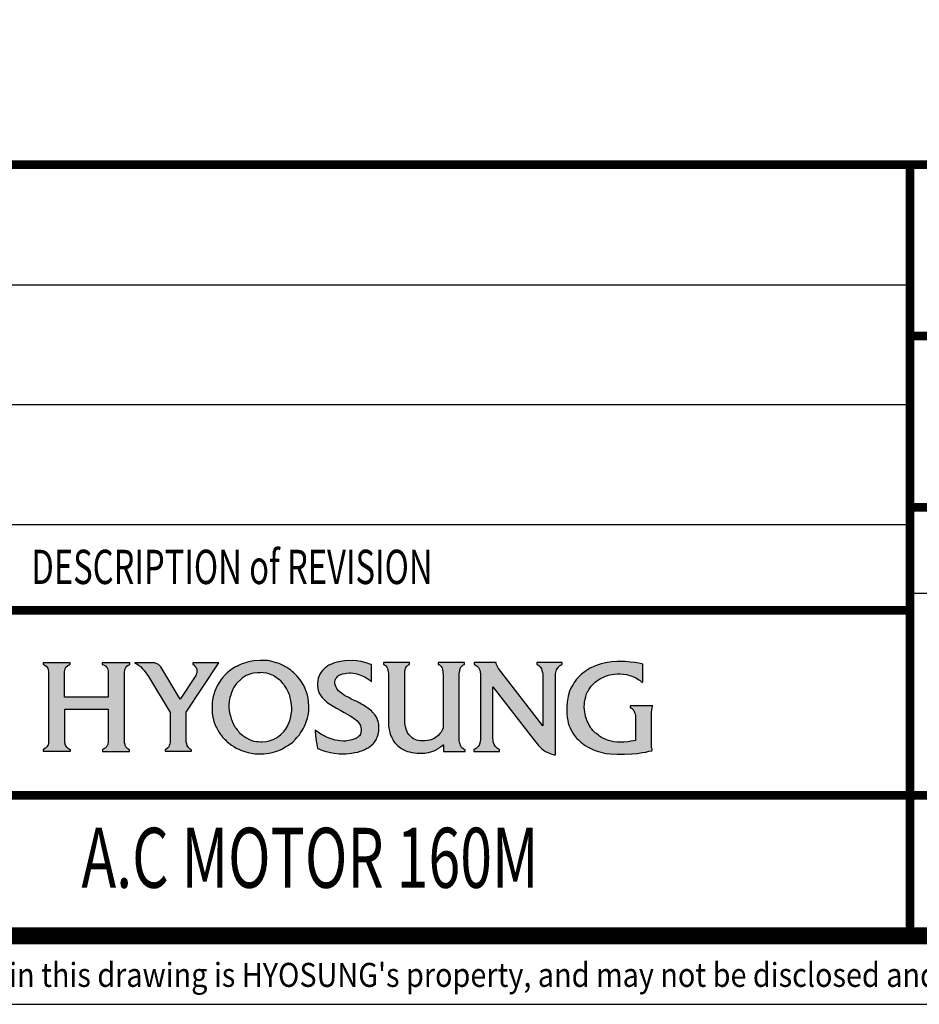
# Model space of a CAD drawing. Units: millimetres. Extents: x 148 to 2227, y -36 to 1434.
# Drawn here: x 1143 to 1510, y 62 to 464 of the extents above; entities that cross this region are included whole.
import ezdxf
from ezdxf.enums import TextEntityAlignment as Align

# ---------------------------------------------------------------- set-up
doc = ezdxf.new("R2010")
doc.units = ezdxf.units.MM
doc.header["$LTSCALE"] = 70
doc.layers.get('0').update_dxf_attribs({"linetype": 'CONTINUOUS', "lineweight": 30})
doc.styles.add('HY견고딕', font='txt')
doc.styles.add('ROMANS', font='romans.shx', dxfattribs={"width": 0.7, "height": 3.5, "bigfont": 'whgtxt.shx'})

# ---------------------------------------------------------------- blocks, each defined once
blk = doc.blocks.new('HS_A4양식_S_L(210X297MM)')
blk.add_line((18, 18), (283, 18))
at = {"color": 0}
blk.add_line((18, 14), (283, 14), dxfattribs=at)
blk.add_line((18, 14), (283, 14), dxfattribs=at)
at = {"color": 3, "const_width": 1}
blk.add_lwpolyline([(22, 18), (279, 18), (279, 186), (22, 186), (22, 17.5)], dxfattribs=at)
at = {"style": 'ROMANS', "width": 0.88}
blk.add_text("The information written in this drawing is HYOSUNG's property, and may not be disclosed and/or reproduced without the prior official permission of HYOSUNG Corp.", height=1.4, dxfattribs=at).set_placement((122.331, 15.017))
blk = doc.blocks.new('HYOSUNG_TITLE_A4_L')
h = blk.add_hatch(color=160)
h.paths.add_polyline_path([(-131.763, 13.219), (-131.763, 11.329), (-131.774, 11.276), (-131.788, 11.215), (-131.798, 11.17), (-131.818, 11.125), (-131.845, 11.068), (-131.894, 11.006), (-131.926, 10.968), (-131.956, 10.947), (-131.993, 10.921), (-132.044, 10.897), (-132.112, 10.864), (-132.112, 10.763), (-130.527, 10.763), (-130.527, 10.86), (-130.574, 10.875), (-130.618, 10.91), (-130.662, 10.949), (-130.698, 10.983), (-130.733, 11.035), (-130.776, 11.106), (-130.786, 11.165), (-130.816, 11.264), (-130.816, 15.406), (-130.807, 15.492), (-130.787, 15.576), (-130.765, 15.621), (-130.746, 15.661), (-130.707, 15.708), (-130.677, 15.744), (-130.638, 15.774), (-130.607, 15.799), (-130.563, 15.816), (-130.513, 15.835), (-130.513, 15.939), (-132.114, 15.939), (-132.114, 15.833), (-132.049, 15.818), (-132.011, 15.797), (-131.969, 15.774), (-131.923, 15.746), (-131.886, 15.705), (-131.85, 15.673), (-131.814, 15.608), (-131.781, 15.447), (-131.766, 15.312), (-131.766, 13.924), (-134.314, 13.924), (-134.314, 15.4), (-134.294, 15.512), (-134.26, 15.601), (-134.233, 15.673), (-134.192, 15.711), (-134.159, 15.742), (-134.123, 15.777), (-134.052, 15.822), (-133.983, 15.85), (-133.983, 15.93), (-135.557, 15.93), (-135.557, 15.829), (-135.49, 15.804), (-135.363, 15.721), (-135.299, 15.625), (-135.277, 15.524), (-135.256, 15.429), (-135.256, 11.23), (-135.278, 11.15), (-135.315, 11.081), (-135.342, 11.03), (-135.384, 10.986), (-135.423, 10.945), (-135.475, 10.913), (-135.522, 10.884), (-135.571, 10.871), (-135.571, 10.765), (-133.977, 10.765), (-133.977, 10.855), (-134.029, 10.877), (-134.092, 10.91), (-134.144, 10.957), (-134.193, 11.001), (-134.218, 11.049), (-134.258, 11.123), (-134.278, 11.195), (-134.297, 11.264), (-134.297, 13.219)])
h.paths.add_polyline_path([(-127.569, 13.806), (-128.71, 15.706), (-128.757, 15.752), (-128.796, 15.79), (-128.837, 15.825), (-128.903, 15.862), (-128.973, 15.9), (-129.047, 15.923), (-129.138, 15.938), (-130.226, 15.938), (-130.226, 15.904), (-130.143, 15.888), (-130.1, 15.879), (-130.065, 15.851), (-130.027, 15.821), (-129.94, 15.761), (-129.891, 15.713), (-129.815, 15.64), (-129.762, 15.587), (-129.717, 15.529), (-129.674, 15.473), (-129.58, 15.345), (-129.423, 15.132), (-128.159, 13.038), (-128.159, 11.283), (-128.172, 11.201), (-128.209, 11.097), (-128.243, 11.029), (-128.279, 10.989), (-128.31, 10.954), (-128.349, 10.922), (-128.385, 10.892), (-128.452, 10.858), (-128.452, 10.766), (-126.92, 10.766), (-126.92, 10.843), (-126.984, 10.888), (-127.02, 10.925), (-127.055, 10.96), (-127.091, 10.995), (-127.144, 11.076), (-127.191, 11.206), (-127.216, 11.304), (-127.216, 13.048), (-125.308, 15.939), (-126.84, 15.939), (-126.84, 15.842), (-126.779, 15.815), (-126.744, 15.778), (-126.709, 15.741), (-126.655, 15.687), (-126.616, 15.592), (-126.587, 15.457), (-126.604, 15.345), (-126.64, 15.266), (-126.66, 15.199)])
h.paths.add_polyline_path([(-125.673, 12.754), (-125.635, 12.62), (-125.599, 12.492), (-125.566, 12.405), (-125.526, 12.297), (-125.49, 12.214), (-125.456, 12.146), (-125.422, 12.083), (-125.379, 12.004), (-125.305, 11.864), (-125.22, 11.746), (-125.171, 11.686), (-125.104, 11.601), (-125.037, 11.533), (-124.984, 11.471), (-124.934, 11.428), (-124.889, 11.382), (-124.828, 11.327), (-124.753, 11.256), (-124.652, 11.185), (-124.577, 11.128), (-124.509, 11.082), (-124.446, 11.039), (-124.356, 10.988), (-124.261, 10.938), (-124.183, 10.902), (-123.995, 10.814), (-123.862, 10.765), (-123.738, 10.726), (-123.61, 10.694), (-123.432, 10.654), (-123.191, 10.625), (-122.967, 10.617), (-122.688, 10.627), (-122.376, 10.658), (-122.203, 10.697), (-122.07, 10.733), (-121.936, 10.774), (-121.843, 10.813), (-121.727, 10.86), (-121.608, 10.912), (-121.52, 10.968), (-121.422, 11.025), (-121.258, 11.125), (-121.008, 11.309), (-120.847, 11.466), (-120.758, 11.563), (-120.621, 11.724), (-120.545, 11.844), (-120.492, 11.926), (-120.454, 11.986), (-120.394, 12.08), (-120.357, 12.161), (-120.319, 12.24), (-120.287, 12.312), (-120.258, 12.378), (-120.219, 12.481), (-120.185, 12.587), (-120.148, 12.706), (-120.113, 12.86), (-120.073, 13.105), (-120.066, 13.377), (-120.077, 13.647), (-120.112, 13.887), (-120.149, 14.049), (-120.187, 14.172), (-120.218, 14.27), (-120.259, 14.363), (-120.29, 14.442), (-120.326, 14.516), (-120.365, 14.6), (-120.4, 14.665), (-120.433, 14.717), (-120.473, 14.782), (-120.5, 14.827), (-120.537, 14.886), (-120.573, 14.934), (-120.675, 15.062), (-120.751, 15.158), (-120.835, 15.246), (-120.939, 15.348), (-121.011, 15.407), (-121.124, 15.498), (-121.231, 15.575), (-121.349, 15.661), (-121.475, 15.727), (-121.597, 15.79), (-121.767, 15.871), (-121.854, 15.904), (-121.968, 15.939), (-122.081, 15.976), (-122.227, 16.008), (-122.368, 16.038), (-122.472, 16.058), (-122.905, 16.071), (-123.277, 16.05), (-123.49, 16.01), (-123.649, 15.97), (-123.789, 15.934), (-123.883, 15.9), (-123.959, 15.866), (-124.056, 15.829), (-124.135, 15.793), (-124.205, 15.76), (-124.27, 15.724), (-124.336, 15.687), (-124.396, 15.651), (-124.48, 15.598), (-124.549, 15.555), (-124.615, 15.513), (-124.7, 15.447), (-124.758, 15.403), (-124.832, 15.346), (-124.899, 15.271), (-124.971, 15.208), (-125.049, 15.114), (-125.12, 15.028), (-125.181, 14.949), (-125.256, 14.836), (-125.319, 14.739), (-125.394, 14.623), (-125.498, 14.412), (-125.566, 14.243), (-125.596, 14.141), (-125.632, 14.023), (-125.667, 13.881), (-125.707, 13.612), (-125.714, 13.358), (-125.704, 12.981)])
h.paths.add_polyline_path([(-124.709, 13.125), (-124.729, 13.363), (-124.729, 13.448), (-124.706, 13.684), (-124.669, 13.899), (-124.624, 14.046), (-124.594, 14.131), (-124.558, 14.243), (-124.525, 14.334), (-124.497, 14.389), (-124.462, 14.462), (-124.432, 14.526), (-124.392, 14.582), (-124.346, 14.649), (-124.309, 14.703), (-124.254, 14.756), (-124.185, 14.822), (-124.118, 14.887), (-124.036, 14.966), (-123.962, 15.038), (-123.905, 15.077), (-123.847, 15.114), (-123.784, 15.154), (-123.716, 15.181), (-123.627, 15.219), (-123.541, 15.257), (-123.449, 15.281), (-123.302, 15.322), (-123.059, 15.346), (-122.891, 15.354), (-122.817, 15.361), (-122.724, 15.35), (-122.522, 15.317), (-122.39, 15.288), (-122.281, 15.247), (-122.199, 15.217), (-122.142, 15.185), (-122.091, 15.158), (-122.015, 15.104), (-121.927, 15.04), (-121.83, 14.97), (-121.755, 14.916), (-121.7, 14.875), (-121.641, 14.805), (-121.578, 14.731), (-121.511, 14.643), (-121.479, 14.607), (-121.453, 14.556), (-121.405, 14.488), (-121.364, 14.43), (-121.334, 14.346), (-121.292, 14.271), (-121.259, 14.193), (-121.219, 14.104), (-121.183, 14.019), (-121.15, 13.889), (-121.113, 13.736), (-121.079, 13.485), (-121.063, 13.296), (-121.063, 13.124), (-121.089, 12.941), (-121.115, 12.793), (-121.157, 12.629), (-121.19, 12.508), (-121.233, 12.416), (-121.274, 12.328), (-121.321, 12.224), (-121.364, 12.141), (-121.429, 12.048), (-121.466, 11.999), (-121.509, 11.947), (-121.55, 11.898), (-121.599, 11.839), (-121.695, 11.75), (-121.744, 11.708), (-121.811, 11.65), (-121.874, 11.615), (-121.927, 11.576), (-121.998, 11.536), (-122.062, 11.498), (-122.15, 11.462), (-122.256, 11.426), (-122.372, 11.382), (-122.538, 11.347), (-122.781, 11.327), (-122.888, 11.32), (-123.015, 11.329), (-123.128, 11.339), (-123.291, 11.365), (-123.405, 11.408), (-123.52, 11.452), (-123.705, 11.557), (-123.799, 11.602), (-123.879, 11.645), (-123.937, 11.704), (-124.01, 11.764), (-124.088, 11.827), (-124.145, 11.892), (-124.193, 11.952), (-124.248, 12.013), (-124.316, 12.111), (-124.368, 12.188), (-124.413, 12.267), (-124.457, 12.345), (-124.492, 12.407), (-124.523, 12.485), (-124.561, 12.577), (-124.593, 12.657), (-124.626, 12.78), (-124.67, 12.937)], flags=16)
h = blk.add_hatch(color=160)
h.paths.add_polyline_path([(-103.704, 12.274), (-103.761, 12.395), (-103.805, 12.486), (-103.841, 12.562), (-103.879, 12.667), (-103.92, 12.792), (-103.955, 12.946), (-103.988, 13.188), (-103.998, 13.356), (-103.989, 13.52), (-103.978, 13.633), (-103.948, 13.806), (-103.916, 13.94), (-103.887, 14.055), (-103.85, 14.147), (-103.822, 14.216), (-103.78, 14.282), (-103.734, 14.349), (-103.677, 14.437), (-103.627, 14.514), (-103.588, 14.575), (-103.539, 14.63), (-103.506, 14.668), (-103.431, 14.738), (-103.364, 14.797), (-103.288, 14.858), (-103.224, 14.907), (-103.148, 14.963), (-103.062, 15.018), (-102.926, 15.077), (-102.808, 15.129), (-102.696, 15.176), (-102.579, 15.212), (-102.409, 15.246), (-102.23, 15.276), (-102.058, 15.292), (-101.99, 15.296), (-101.901, 15.292), (-101.729, 15.269), (-101.537, 15.24), (-101.41, 15.207), (-101.289, 15.175), (-101.2, 15.137), (-101.077, 15.085), (-100.994, 15.046), (-100.902, 14.995), (-100.815, 14.943), (-100.731, 14.89), (-100.68, 14.848), (-100.63, 14.804), (-100.59, 14.804), (-100.59, 15.854), (-100.825, 15.905), (-101.029, 15.94), (-101.303, 15.972), (-101.625, 15.999), (-101.819, 16.008), (-102.066, 15.999), (-102.386, 15.981), (-102.653, 15.947), (-102.845, 15.907), (-103.011, 15.864), (-103.192, 15.81), (-103.394, 15.735), (-103.562, 15.66), (-103.656, 15.619), (-103.756, 15.554), (-103.878, 15.477), (-103.975, 15.409), (-104.055, 15.349), (-104.16, 15.263), (-104.226, 15.207), (-104.304, 15.128), (-104.385, 15.043), (-104.458, 14.968), (-104.534, 14.867), (-104.586, 14.786), (-104.655, 14.673), (-104.726, 14.55), (-104.778, 14.444), (-104.853, 14.267), (-104.936, 13.994), (-104.971, 13.777), (-104.996, 13.625), (-105.021, 13.333), (-105.022, 13.167), (-105.018, 12.963), (-104.999, 12.744), (-104.965, 12.567), (-104.934, 12.421), (-104.895, 12.299), (-104.823, 12.137), (-104.778, 12.039), (-104.742, 11.976), (-104.704, 11.908), (-104.62, 11.768), (-104.569, 11.688), (-104.529, 11.625), (-104.475, 11.56), (-104.427, 11.519), (-104.34, 11.429), (-104.263, 11.358), (-104.201, 11.3), (-104.108, 11.219), (-104.037, 11.177), (-103.95, 11.112), (-103.813, 11.024), (-103.692, 10.963), (-103.578, 10.91), (-103.469, 10.86), (-103.308, 10.798), (-103.178, 10.757), (-103.042, 10.717), (-102.903, 10.681), (-102.713, 10.646), (-102.47, 10.619), (-102.088, 10.597), (-101.879, 10.593), (-101.65, 10.596), (-101.228, 10.617), (-100.916, 10.645), (-100.613, 10.692), (-100.403, 10.725), (-100.226, 10.767), (-100.066, 10.801), (-100.032, 10.818), (-100.032, 10.906), (-100.061, 10.932), (-100.07, 10.976), (-100.084, 11.071), (-100.084, 13.047), (-100.068, 13.166), (-100.043, 13.303), (-100.018, 13.372), (-100.001, 13.418), (-101.33, 13.418), (-101.33, 13.313), (-101.261, 13.298), (-101.215, 13.264), (-101.179, 13.229), (-101.141, 13.184), (-101.113, 13.147), (-101.082, 13.087), (-101.06, 13.032), (-101.036, 12.953), (-101.019, 12.831), (-101.019, 11.406), (-101.123, 11.387), (-101.268, 11.351), (-101.458, 11.321), (-101.682, 11.296), (-101.763, 11.292), (-101.868, 11.293), (-102.078, 11.306), (-102.278, 11.327), (-102.44, 11.358), (-102.577, 11.394), (-102.682, 11.433), (-102.777, 11.469), (-102.918, 11.525), (-103.001, 11.581), (-103.104, 11.642), (-103.178, 11.704), (-103.293, 11.797), (-103.359, 11.854), (-103.438, 11.93), (-103.492, 11.988), (-103.539, 12.039), (-103.589, 12.099), (-103.642, 12.171)])
h.paths.add_polyline_path([(-105.68, 15.15), (-105.676, 15.291), (-105.644, 15.451), (-105.617, 15.521), (-105.585, 15.578), (-105.547, 15.64), (-105.512, 15.681), (-105.477, 15.716), (-105.436, 15.757), (-105.377, 15.791), (-105.335, 15.819), (-105.281, 15.839), (-105.281, 15.94), (-106.776, 15.94), (-106.776, 15.836), (-106.708, 15.804), (-106.646, 15.771), (-106.605, 15.733), (-106.567, 15.691), (-106.529, 15.632), (-106.501, 15.579), (-106.467, 15.488), (-106.442, 15.371), (-106.426, 15.287), (-106.411, 15.155), (-106.411, 12.261), (-109.001, 15.606), (-109.063, 15.713), (-109.099, 15.796), (-109.131, 15.879), (-109.145, 15.944), (-110.426, 15.944), (-110.426, 15.836), (-110.356, 15.807), (-110.307, 15.775), (-110.255, 15.734), (-110.213, 15.696), (-110.177, 15.658), (-110.149, 15.616), (-110.121, 15.573), (-110.09, 15.503), (-110.064, 15.402), (-110.048, 15.267), (-110.048, 11.471), (-110.064, 11.311), (-110.103, 11.191), (-110.14, 11.115), (-110.182, 11.056), (-110.228, 11.002), (-110.282, 10.948), (-110.323, 10.924), (-110.381, 10.899), (-110.437, 10.874), (-110.437, 10.759), (-108.945, 10.759), (-108.945, 10.866), (-108.999, 10.896), (-109.064, 10.939), (-109.113, 10.981), (-109.153, 11.022), (-109.188, 11.064), (-109.218, 11.107), (-109.256, 11.161), (-109.287, 11.262), (-109.31, 11.388), (-109.325, 11.549), (-109.325, 14.523), (-106.987, 11.5), (-106.853, 11.332), (-106.756, 11.21), (-106.664, 11.101), (-106.593, 11.02), (-106.498, 10.933), (-106.373, 10.842), (-106.254, 10.761), (-106.124, 10.694), (-105.995, 10.639), (-105.885, 10.599), (-105.761, 10.568), (-105.68, 10.556)])
h.paths.add_polyline_path([(-111.294, 15.281), (-111.262, 15.47), (-111.23, 15.591), (-111.198, 15.668), (-111.164, 15.713), (-111.119, 15.751), (-111.076, 15.788), (-111.031, 15.816), (-111.008, 15.83), (-110.988, 15.832), (-110.988, 15.942), (-112.521, 15.942), (-112.521, 15.842), (-112.462, 15.827), (-112.436, 15.807), (-112.405, 15.769), (-112.35, 15.72), (-112.315, 15.665), (-112.297, 15.625), (-112.269, 15.541), (-112.241, 15.396), (-112.225, 15.189), (-112.225, 12.324), (-112.239, 12.138), (-112.266, 12.041), (-112.3, 11.961), (-112.355, 11.882), (-112.421, 11.797), (-112.52, 11.686), (-112.618, 11.603), (-112.759, 11.515), (-112.884, 11.464), (-113.002, 11.423), (-113.147, 11.395), (-113.299, 11.376), (-113.412, 11.372), (-113.468, 11.371), (-113.582, 11.379), (-113.67, 11.394), (-113.794, 11.426), (-113.894, 11.465), (-113.963, 11.503), (-114.034, 11.545), (-114.074, 11.584), (-114.138, 11.643), (-114.219, 11.73), (-114.254, 11.776), (-114.303, 11.843), (-114.326, 11.892), (-114.358, 11.962), (-114.392, 12.052), (-114.429, 12.195), (-114.468, 12.416), (-114.468, 15.389), (-114.465, 15.471), (-114.455, 15.525), (-114.435, 15.606), (-114.404, 15.656), (-114.369, 15.71), (-114.331, 15.751), (-114.297, 15.781), (-114.25, 15.807), (-114.203, 15.834), (-114.203, 15.942), (-115.721, 15.942), (-115.721, 15.841), (-115.654, 15.81), (-115.593, 15.774), (-115.556, 15.735), (-115.519, 15.678), (-115.486, 15.606), (-115.454, 15.507), (-115.432, 15.398), (-115.424, 15.335), (-115.413, 15.188), (-115.413, 12.226), (-115.383, 12.047), (-115.347, 11.87), (-115.314, 11.76), (-115.278, 11.668), (-115.234, 11.575), (-115.175, 11.451), (-115.122, 11.357), (-115.048, 11.266), (-114.957, 11.165), (-114.889, 11.102), (-114.791, 11.018), (-114.693, 10.943), (-114.632, 10.905), (-114.564, 10.87), (-114.486, 10.832), (-114.418, 10.8), (-114.31, 10.764), (-114.198, 10.729), (-114.066, 10.694), (-113.91, 10.674), (-113.741, 10.662), (-113.528, 10.658), (-113.296, 10.666), (-113.198, 10.682), (-113.086, 10.703), (-112.941, 10.741), (-112.835, 10.773), (-112.75, 10.802), (-112.676, 10.841), (-112.605, 10.879), (-112.553, 10.91), (-112.485, 10.95), (-112.425, 10.986), (-112.386, 11.022), (-112.325, 11.067), (-112.273, 11.108), (-112.254, 11.123), (-112.235, 11.139), (-112.217, 11.136), (-112.217, 10.758), (-110.952, 10.758), (-110.952, 10.856), (-111.002, 10.874), (-111.031, 10.899), (-111.079, 10.924), (-111.104, 10.944), (-111.137, 10.969), (-111.153, 10.995), (-111.182, 11.027), (-111.205, 11.066), (-111.22, 11.117), (-111.248, 11.203), (-111.27, 11.289), (-111.288, 11.404), (-111.294, 11.463)])
h.paths.add_polyline_path([(-116.056, 11.633), (-116.023, 11.744), (-115.981, 11.95), (-115.975, 12.13), (-115.989, 12.352), (-116.021, 12.499), (-116.058, 12.606), (-116.09, 12.694), (-116.125, 12.76), (-116.162, 12.817), (-116.199, 12.879), (-116.244, 12.931), (-116.298, 12.992), (-116.35, 13.052), (-116.42, 13.121), (-116.542, 13.233), (-116.626, 13.292), (-116.74, 13.37), (-116.876, 13.454), (-116.991, 13.52), (-117.087, 13.567), (-117.212, 13.63), (-117.275, 13.667), (-117.408, 13.734), (-117.514, 13.78), (-117.593, 13.815), (-117.698, 13.88), (-117.88, 13.974), (-117.987, 14.029), (-118.089, 14.102), (-118.162, 14.153), (-118.245, 14.22), (-118.335, 14.299), (-118.393, 14.368), (-118.428, 14.428), (-118.47, 14.503), (-118.51, 14.599), (-118.548, 14.711), (-118.559, 14.771), (-118.554, 14.834), (-118.533, 14.919), (-118.513, 14.963), (-118.494, 15.011), (-118.442, 15.077), (-118.394, 15.13), (-118.328, 15.185), (-118.261, 15.22), (-118.197, 15.246), (-118.081, 15.284), (-117.95, 15.315), (-117.862, 15.324), (-117.703, 15.344), (-117.624, 15.344), (-117.462, 15.331), (-117.335, 15.303), (-117.26, 15.285), (-117.151, 15.25), (-117.037, 15.207), (-116.959, 15.178), (-116.863, 15.136), (-116.787, 15.097), (-116.717, 15.062), (-116.674, 15.034), (-116.609, 14.986), (-116.566, 14.955), (-116.531, 14.924), (-116.487, 14.891), (-116.451, 14.849), (-116.435, 14.831), (-116.41, 14.831), (-116.41, 15.83), (-116.509, 15.856), (-116.606, 15.892), (-116.722, 15.935), (-116.852, 15.97), (-117.011, 16.012), (-117.266, 16.046), (-117.53, 16.06), (-117.958, 16.045), (-118.092, 16.033), (-118.244, 16.002), (-118.437, 15.963), (-118.565, 15.932), (-118.664, 15.896), (-118.747, 15.859), (-118.894, 15.79), (-118.952, 15.751), (-119.047, 15.686), (-119.11, 15.638), (-119.212, 15.546), (-119.268, 15.477), (-119.356, 15.379), (-119.422, 15.266), (-119.471, 15.164), (-119.516, 15.036), (-119.544, 14.912), (-119.571, 14.695), (-119.571, 14.629), (-119.548, 14.413), (-119.51, 14.269), (-119.474, 14.184), (-119.433, 14.102), (-119.4, 14.051), (-119.364, 13.997), (-119.295, 13.912), (-119.224, 13.839), (-119.156, 13.77), (-119.03, 13.649), (-118.938, 13.584), (-118.839, 13.513), (-118.75, 13.45), (-118.459, 13.277), (-118.207, 13.145), (-118.01, 13.037), (-117.832, 12.933), (-117.654, 12.828), (-117.507, 12.739), (-117.349, 12.621), (-117.254, 12.536), (-117.172, 12.452), (-117.125, 12.392), (-117.092, 12.333), (-117.06, 12.269), (-117.025, 12.16), (-117.008, 12.057), (-117.008, 11.999), (-117.024, 11.866), (-117.058, 11.766), (-117.109, 11.677), (-117.169, 11.623), (-117.232, 11.571), (-117.296, 11.532), (-117.372, 11.498), (-117.446, 11.465), (-117.559, 11.429), (-117.725, 11.391), (-117.899, 11.365), (-118.071, 11.364), (-118.247, 11.369), (-118.356, 11.392), (-118.536, 11.425), (-118.666, 11.463), (-118.766, 11.493), (-118.863, 11.531), (-118.966, 11.572), (-119.037, 11.6), (-119.111, 11.638), (-119.179, 11.675), (-119.295, 11.736), (-119.368, 11.773), (-119.442, 11.823), (-119.519, 11.875), (-119.59, 11.922), (-119.644, 11.958), (-119.707, 12), (-119.702, 11.93), (-119.687, 11.713), (-119.653, 11.5), (-119.62, 11.283), (-119.584, 11.063), (-119.559, 10.922), (-119.475, 10.903), (-119.404, 10.874), (-119.313, 10.838), (-119.201, 10.799), (-119.084, 10.761), (-118.96, 10.726), (-118.811, 10.691), (-118.589, 10.653), (-118.303, 10.623), (-118.074, 10.614), (-117.899, 10.623), (-117.577, 10.654), (-117.378, 10.687), (-117.207, 10.724), (-117.077, 10.766), (-116.971, 10.802), (-116.884, 10.833), (-116.796, 10.871), (-116.743, 10.904), (-116.676, 10.941), (-116.614, 10.975), (-116.555, 11.013), (-116.515, 11.043), (-116.463, 11.082), (-116.415, 11.118), (-116.375, 11.152), (-116.335, 11.185), (-116.3, 11.225), (-116.254, 11.288), (-116.201, 11.36), (-116.158, 11.421), (-116.126, 11.484), (-116.093, 11.547)])
at = {"color": 3}
for p, q in [((-170.253, 45.144), (-85, 44.998)), ((-170, 45), (-85, 45)), ((-170, 38), (-85, 38)), ((-170, 31), (-85, 31)), ((-85, 25), (0, 25)), ((-170, 24), (-85, 24)), ((-85, 20), (0, 20)), ((-170, 19), (-85, 19)), ((-155, 8.197), (-85, 8.197))]:
    blk.add_line(p, q, dxfattribs=at)
at = {"color": 160}
for p, q in [((-114.203, 15.942), (-115.721, 15.942)), ((-115.721, 15.942), (-115.721, 15.841)), ((-115.721, 15.841), (-115.654, 15.81)), ((-115.654, 15.81), (-115.593, 15.774)), ((-115.593, 15.774), (-115.556, 15.735)), ((-115.556, 15.735), (-115.519, 15.678)), ((-115.519, 15.678), (-115.486, 15.606)), ((-115.486, 15.606), (-115.454, 15.507)), ((-114.465, 15.471), (-114.455, 15.525)), ((-114.455, 15.525), (-114.435, 15.606)), ((-114.435, 15.606), (-114.404, 15.656)), ((-114.404, 15.656), (-114.369, 15.71)), ((-114.369, 15.71), (-114.331, 15.751)), ((-114.331, 15.751), (-114.297, 15.781)), ((-114.297, 15.781), (-114.25, 15.807)), ((-114.25, 15.807), (-114.203, 15.834)), ((-114.203, 15.834), (-114.203, 15.942)), ((-112.521, 15.942), (-112.521, 15.842)), ((-110.988, 15.942), (-112.521, 15.942)), ((-112.521, 15.842), (-112.462, 15.827)), ((-112.462, 15.827), (-112.436, 15.807)), ((-112.436, 15.807), (-112.405, 15.769)), ((-112.405, 15.769), (-112.35, 15.72)), ((-112.35, 15.72), (-112.315, 15.665)), ((-112.315, 15.665), (-112.297, 15.625)), ((-112.297, 15.625), (-112.269, 15.541)), ((-112.269, 15.541), (-112.241, 15.396)), ((-111.262, 15.47), (-111.23, 15.591)), ((-111.23, 15.591), (-111.198, 15.668)), ((-111.198, 15.668), (-111.164, 15.713)), ((-111.164, 15.713), (-111.076, 15.788)), ((-111.076, 15.788), (-111.008, 15.83)), ((-111.008, 15.83), (-110.988, 15.832)), ((-110.988, 15.832), (-110.988, 15.942)), ((-115.454, 15.507), (-115.432, 15.398)), ((-115.432, 15.398), (-115.424, 15.335)), ((-115.424, 15.335), (-115.413, 15.188)), ((-115.413, 15.188), (-115.413, 12.226)), ((-114.468, 15.389), (-114.465, 15.471)), ((-114.468, 12.416), (-114.468, 15.389)), ((-112.241, 15.396), (-112.225, 15.189)), ((-112.225, 15.189), (-112.225, 12.324)), ((-111.294, 15.281), (-111.262, 15.47)), ((-111.294, 11.463), (-111.294, 15.281)), ((-106.467, 15.488), (-106.442, 15.371)), ((-106.442, 15.371), (-106.426, 15.287)), ((-115.413, 12.226), (-115.383, 12.047)), ((-114.429, 12.195), (-114.468, 12.416)), ((-114.392, 12.052), (-114.429, 12.195)), ((-112.239, 12.138), (-112.266, 12.041)), ((-112.225, 12.324), (-112.239, 12.138)), ((-115.383, 12.047), (-115.347, 11.87)), ((-115.347, 11.87), (-115.314, 11.76)), ((-115.314, 11.76), (-115.278, 11.668)), ((-115.278, 11.668), (-115.234, 11.575)), ((-115.234, 11.575), (-115.175, 11.451)), ((-114.358, 11.962), (-114.392, 12.052)), ((-114.303, 11.843), (-114.358, 11.962)), ((-114.219, 11.73), (-114.303, 11.843)), ((-114.138, 11.643), (-114.219, 11.73)), ((-114.074, 11.584), (-114.138, 11.643)), ((-114.034, 11.545), (-114.074, 11.584)), ((-113.963, 11.503), (-114.034, 11.545)), ((-113.894, 11.465), (-113.963, 11.503)), ((-112.759, 11.515), (-112.884, 11.464)), ((-112.618, 11.603), (-112.759, 11.515)), ((-112.52, 11.686), (-112.618, 11.603)), ((-112.421, 11.797), (-112.52, 11.686)), ((-112.355, 11.882), (-112.421, 11.797)), ((-112.3, 11.961), (-112.355, 11.882)), ((-112.266, 12.041), (-112.3, 11.961)), ((-103.492, 11.988), (-103.539, 12.039)), ((-115.175, 11.451), (-115.122, 11.357)), ((-115.122, 11.357), (-115.048, 11.266)), ((-115.048, 11.266), (-114.957, 11.165)), ((-114.957, 11.165), (-114.889, 11.102)), ((-114.889, 11.102), (-114.791, 11.018)), ((-114.791, 11.018), (-114.693, 10.943)), ((-114.693, 10.943), (-114.632, 10.905)), ((-113.794, 11.426), (-113.894, 11.465)), ((-113.67, 11.394), (-113.794, 11.426)), ((-113.582, 11.379), (-113.67, 11.394)), ((-113.468, 11.371), (-113.582, 11.379)), ((-113.412, 11.372), (-113.468, 11.371)), ((-113.299, 11.376), (-113.412, 11.372)), ((-113.147, 11.395), (-113.299, 11.376)), ((-113.002, 11.423), (-113.147, 11.395)), ((-112.884, 11.464), (-113.002, 11.423)), ((-112.553, 10.91), (-112.425, 10.986)), ((-112.425, 10.986), (-112.386, 11.022)), ((-112.386, 11.022), (-112.325, 11.067)), ((-112.325, 11.067), (-112.242, 11.133)), ((-112.242, 11.133), (-112.224, 11.137)), ((-112.224, 11.137), (-112.217, 11.136)), ((-112.217, 11.136), (-112.217, 10.758)), ((-111.288, 11.404), (-111.294, 11.463)), ((-111.27, 11.289), (-111.288, 11.404)), ((-111.248, 11.203), (-111.27, 11.289)), ((-111.22, 11.117), (-111.248, 11.203)), ((-111.205, 11.066), (-111.22, 11.117)), ((-111.182, 11.027), (-111.205, 11.066)), ((-111.153, 10.995), (-111.182, 11.027)), ((-111.137, 10.969), (-111.153, 10.995)), ((-111.079, 10.924), (-111.137, 10.969)), ((-111.031, 10.899), (-111.079, 10.924)), ((-104.34, 11.429), (-104.263, 11.358)), ((-103.692, 10.963), (-103.578, 10.91)), ((-114.632, 10.905), (-114.564, 10.87)), ((-114.564, 10.87), (-114.486, 10.832)), ((-114.486, 10.832), (-114.418, 10.8)), ((-114.418, 10.8), (-114.31, 10.764)), ((-114.31, 10.764), (-114.198, 10.729)), ((-114.198, 10.729), (-114.066, 10.694)), ((-114.066, 10.694), (-113.91, 10.674)), ((-113.91, 10.674), (-113.741, 10.662)), ((-113.741, 10.662), (-113.528, 10.658)), ((-113.528, 10.658), (-113.296, 10.666)), ((-113.296, 10.666), (-113.198, 10.682)), ((-113.198, 10.682), (-113.086, 10.703)), ((-113.086, 10.703), (-112.941, 10.741)), ((-112.941, 10.741), (-112.835, 10.773)), ((-112.835, 10.773), (-112.75, 10.802)), ((-112.75, 10.802), (-112.676, 10.841)), ((-112.676, 10.841), (-112.605, 10.879)), ((-112.605, 10.879), (-112.553, 10.91)), ((-112.217, 10.758), (-110.952, 10.758)), ((-111.002, 10.874), (-111.031, 10.899)), ((-110.952, 10.856), (-111.002, 10.874)), ((-110.952, 10.758), (-110.952, 10.856))]:
    blk.add_line(p, q, dxfattribs=at)
blk.add_line((-170, 0), (0, 0))
at = {"color": 3, "const_width": 0.5}
for points in [[(-170.25, 45), (0, 45)], [(-85, 45), (-85, 0)], [(-85, 35), (0, 35)], [(0, 25), (-85, 25)], [(-85, 19), (-170, 19)], [(-85, 8.197), (-155, 8.197)], [(0, 8.2), (-85, 8.2)]]:
    blk.add_lwpolyline(points, dxfattribs=at)
at = {"color": 160}
for points in [[(-135.557, 15.93), (-135.557, 15.829), (-135.49, 15.804), (-135.363, 15.721), (-135.299, 15.625), (-135.256, 15.429), (-135.256, 11.23), (-135.278, 11.15), (-135.342, 11.03), (-135.423, 10.945), (-135.522, 10.884), (-135.571, 10.871), (-135.571, 10.765), (-133.977, 10.765), (-133.977, 10.855), (-134.029, 10.877), (-134.092, 10.91), (-134.193, 11.001), (-134.258, 11.123), (-134.297, 11.264), (-134.297, 13.219), (-131.763, 13.219), (-131.763, 11.329), (-131.798, 11.17), (-131.818, 11.125), (-131.836, 11.088), (-131.862, 11.046), (-131.894, 11.006), (-131.926, 10.968), (-131.956, 10.947), (-131.993, 10.921), (-132.112, 10.864), (-132.112, 10.763), (-130.527, 10.763), (-130.527, 10.86), (-130.574, 10.875), (-130.618, 10.91), (-130.662, 10.949), (-130.698, 10.983), (-130.733, 11.035), (-130.776, 11.106), (-130.786, 11.165), (-130.816, 11.264), (-130.816, 15.406), (-130.807, 15.492), (-130.787, 15.576), (-130.746, 15.661), (-130.677, 15.744), (-130.607, 15.799), (-130.513, 15.835), (-130.513, 15.939), (-132.114, 15.939), (-132.114, 15.833), (-132.049, 15.818), (-132.011, 15.797), (-131.969, 15.774), (-131.923, 15.746), (-131.886, 15.705), (-131.85, 15.673), (-131.814, 15.608), (-131.781, 15.447), (-131.766, 15.312), (-131.766, 13.924), (-134.314, 13.924), (-134.314, 15.4), (-134.294, 15.512), (-134.233, 15.673), (-134.123, 15.777), (-134.052, 15.822), (-133.983, 15.85), (-133.983, 15.93), (-135.557, 15.93)], [(-130.226, 15.938), (-130.226, 15.904), (-130.1, 15.879), (-130.027, 15.821), (-129.965, 15.778), (-129.92, 15.742), (-129.891, 15.713), (-129.762, 15.587), (-129.674, 15.473), (-129.423, 15.132), (-128.159, 13.038), (-128.159, 11.283), (-128.172, 11.201), (-128.209, 11.097), (-128.243, 11.029), (-128.279, 10.989), (-128.31, 10.954), (-128.385, 10.892), (-128.452, 10.858), (-128.452, 10.766), (-126.92, 10.766), (-126.92, 10.856), (-126.95, 10.863), (-126.984, 10.888), (-127.02, 10.925), (-127.091, 10.995), (-127.126, 11.049), (-127.156, 11.11), (-127.191, 11.206), (-127.216, 11.304), (-127.216, 13.048), (-125.308, 15.939), (-126.84, 15.939), (-126.84, 15.842), (-126.779, 15.815), (-126.709, 15.741), (-126.671, 15.703), (-126.644, 15.66), (-126.62, 15.603), (-126.609, 15.563), (-126.591, 15.479), (-126.591, 15.426), (-126.604, 15.345), (-126.64, 15.266), (-126.66, 15.199), (-127.569, 13.806), (-128.71, 15.706), (-128.796, 15.79), (-128.837, 15.825), (-128.973, 15.9), (-129.047, 15.923), (-129.138, 15.938), (-130.226, 15.938)], [(-122.472, 16.058), (-122.905, 16.071), (-123.277, 16.05), (-123.49, 16.01), (-123.649, 15.97), (-123.789, 15.934), (-123.883, 15.9), (-123.959, 15.866), (-124.056, 15.829), (-124.135, 15.793), (-124.205, 15.76), (-124.27, 15.724), (-124.336, 15.687), (-124.396, 15.651), (-124.615, 15.513), (-124.832, 15.346), (-124.899, 15.271), (-124.971, 15.208), (-125.12, 15.028), (-125.181, 14.949), (-125.256, 14.836), (-125.394, 14.623), (-125.498, 14.412), (-125.566, 14.243), (-125.596, 14.141), (-125.632, 14.023), (-125.667, 13.881), (-125.707, 13.612), (-125.714, 13.358), (-125.704, 12.981), (-125.673, 12.754), (-125.635, 12.62), (-125.599, 12.492), (-125.566, 12.405), (-125.526, 12.297), (-125.49, 12.214), (-125.456, 12.146), (-125.379, 12.004), (-125.305, 11.864), (-125.22, 11.746), (-125.171, 11.686), (-125.104, 11.601), (-125.037, 11.533), (-124.984, 11.471), (-124.934, 11.428), (-124.889, 11.382), (-124.828, 11.327), (-124.753, 11.256), (-124.652, 11.185), (-124.577, 11.128), (-124.446, 11.039), (-124.356, 10.988), (-124.261, 10.938), (-124.183, 10.902), (-123.995, 10.814), (-123.862, 10.765), (-123.738, 10.726), (-123.61, 10.694), (-123.432, 10.654), (-123.191, 10.625), (-122.967, 10.617), (-122.688, 10.627), (-122.376, 10.658), (-122.203, 10.697), (-122.07, 10.733), (-121.936, 10.774), (-121.727, 10.86), (-121.608, 10.912), (-121.52, 10.968), (-121.422, 11.025), (-121.258, 11.125), (-121.008, 11.309), (-120.847, 11.466), (-120.758, 11.563), (-120.621, 11.724), (-120.545, 11.844), (-120.454, 11.986), (-120.394, 12.08), (-120.357, 12.161), (-120.319, 12.24), (-120.258, 12.378), (-120.219, 12.481), (-120.148, 12.706), (-120.113, 12.86), (-120.073, 13.105), (-120.066, 13.377), (-120.077, 13.647), (-120.112, 13.887), (-120.149, 14.049), (-120.218, 14.27), (-120.259, 14.363), (-120.29, 14.442), (-120.326, 14.516), (-120.365, 14.6), (-120.4, 14.665), (-120.5, 14.827), (-120.537, 14.886), (-120.573, 14.934), (-120.751, 15.158), (-120.835, 15.246), (-120.939, 15.348), (-121.011, 15.407), (-121.124, 15.498), (-121.231, 15.575), (-121.349, 15.661), (-121.597, 15.79), (-121.767, 15.871), (-121.854, 15.904), (-121.968, 15.939), (-122.081, 15.976), (-122.368, 16.038), (-122.472, 16.058)], [(-116.41, 15.83), (-116.509, 15.856), (-116.722, 15.935), (-117.011, 16.012), (-117.266, 16.046), (-117.53, 16.06), (-117.958, 16.045), (-118.092, 16.033), (-118.437, 15.963), (-118.565, 15.932), (-118.664, 15.896), (-118.747, 15.859), (-118.894, 15.79), (-118.952, 15.751), (-119.047, 15.686), (-119.11, 15.638), (-119.212, 15.546), (-119.268, 15.477), (-119.356, 15.379), (-119.422, 15.266), (-119.471, 15.164), (-119.516, 15.036), (-119.544, 14.912), (-119.571, 14.695), (-119.571, 14.629), (-119.548, 14.413), (-119.51, 14.269), (-119.474, 14.184), (-119.433, 14.102), (-119.364, 13.997), (-119.295, 13.912), (-119.224, 13.839), (-119.156, 13.77), (-119.03, 13.649), (-118.938, 13.584), (-118.75, 13.45), (-118.459, 13.277), (-118.207, 13.145), (-118.01, 13.037), (-117.832, 12.933), (-117.654, 12.828), (-117.507, 12.739), (-117.349, 12.621), (-117.254, 12.536), (-117.172, 12.452), (-117.125, 12.392), (-117.092, 12.333), (-117.06, 12.269), (-117.025, 12.16), (-117.008, 12.057), (-117.008, 11.999), (-117.024, 11.866), (-117.058, 11.766), (-117.109, 11.677), (-117.169, 11.623), (-117.232, 11.571), (-117.296, 11.532), (-117.446, 11.465), (-117.559, 11.429), (-117.725, 11.391), (-117.899, 11.365), (-118.071, 11.364), (-118.247, 11.369), (-118.356, 11.392), (-118.536, 11.425), (-118.766, 11.493), (-119.037, 11.6), (-119.111, 11.638), (-119.179, 11.675), (-119.368, 11.773), (-119.707, 12), (-119.702, 11.93), (-119.687, 11.713), (-119.653, 11.5), (-119.62, 11.283), (-119.584, 11.063), (-119.559, 10.922), (-119.475, 10.903), (-119.404, 10.874), (-119.313, 10.838), (-119.201, 10.799), (-119.084, 10.761), (-118.96, 10.726), (-118.811, 10.691), (-118.589, 10.653), (-118.303, 10.623), (-118.074, 10.614), (-117.899, 10.623), (-117.577, 10.654), (-117.378, 10.687), (-117.207, 10.724), (-117.077, 10.766), (-116.971, 10.802), (-116.884, 10.833), (-116.796, 10.871), (-116.743, 10.904), (-116.676, 10.941), (-116.614, 10.975), (-116.555, 11.013), (-116.515, 11.043), (-116.415, 11.118), (-116.335, 11.185), (-116.3, 11.225), (-116.201, 11.36), (-116.158, 11.421), (-116.126, 11.484), (-116.093, 11.547), (-116.056, 11.633), (-116.023, 11.744), (-115.981, 11.95), (-115.975, 12.13), (-115.989, 12.352), (-116.021, 12.499), (-116.058, 12.606), (-116.09, 12.694), (-116.125, 12.76), (-116.162, 12.817), (-116.199, 12.879), (-116.35, 13.052), (-116.42, 13.121), (-116.542, 13.233), (-116.626, 13.292), (-116.74, 13.37), (-116.876, 13.454), (-116.991, 13.52), (-117.087, 13.567), (-117.212, 13.63), (-117.275, 13.667), (-117.408, 13.734), (-117.593, 13.815), (-117.698, 13.88), (-117.987, 14.029), (-118.162, 14.153), (-118.245, 14.22), (-118.335, 14.299), (-118.393, 14.368), (-118.428, 14.428), (-118.47, 14.503), (-118.51, 14.599), (-118.548, 14.711), (-118.559, 14.771), (-118.554, 14.834), (-118.533, 14.919), (-118.513, 14.963), (-118.494, 15.011), (-118.442, 15.077), (-118.394, 15.13), (-118.328, 15.185), (-118.261, 15.22), (-118.197, 15.246), (-118.081, 15.284), (-117.95, 15.315), (-117.862, 15.324), (-117.703, 15.344), (-117.624, 15.344), (-117.462, 15.331), (-117.335, 15.303), (-117.26, 15.285), (-117.151, 15.25), (-116.959, 15.178), (-116.863, 15.136), (-116.787, 15.097), (-116.717, 15.062), (-116.674, 15.034), (-116.566, 14.955), (-116.531, 14.924), (-116.487, 14.891), (-116.435, 14.831), (-116.41, 14.831), (-116.41, 15.83)], [(-110.426, 15.944), (-110.426, 15.836), (-110.356, 15.807), (-110.307, 15.775), (-110.255, 15.734), (-110.213, 15.696), (-110.177, 15.658), (-110.149, 15.616), (-110.121, 15.573), (-110.09, 15.503), (-110.064, 15.402), (-110.048, 15.267), (-110.048, 11.471), (-110.064, 11.311), (-110.103, 11.191), (-110.14, 11.115), (-110.182, 11.056), (-110.228, 11.002), (-110.282, 10.948), (-110.323, 10.924), (-110.381, 10.899), (-110.437, 10.874), (-110.437, 10.759), (-108.945, 10.759), (-108.945, 10.866), (-108.999, 10.896), (-109.064, 10.939), (-109.113, 10.981), (-109.153, 11.022), (-109.188, 11.064), (-109.256, 11.161), (-109.287, 11.262), (-109.31, 11.388), (-109.325, 11.549), (-109.325, 14.523), (-106.987, 11.5), (-106.756, 11.21), (-106.664, 11.101), (-106.593, 11.02), (-106.498, 10.933), (-106.373, 10.842), (-106.254, 10.761), (-106.124, 10.694), (-105.995, 10.639), (-105.885, 10.599), (-105.761, 10.568), (-105.68, 10.556), (-105.68, 15.15), (-105.676, 15.291), (-105.644, 15.451), (-105.617, 15.521), (-105.585, 15.578), (-105.547, 15.64), (-105.512, 15.681), (-105.477, 15.716), (-105.436, 15.757), (-105.377, 15.791), (-105.335, 15.819), (-105.281, 15.839), (-105.281, 15.94), (-106.776, 15.94), (-106.776, 15.836), (-106.708, 15.804), (-106.646, 15.771), (-106.605, 15.733), (-106.567, 15.691), (-106.529, 15.632), (-106.501, 15.579), (-106.467, 15.488), (-106.442, 15.371), (-106.426, 15.287), (-106.411, 15.155), (-106.411, 12.261), (-109.001, 15.606), (-109.063, 15.713), (-109.099, 15.796), (-109.131, 15.879), (-109.145, 15.944), (-110.426, 15.944)], [(-100.59, 15.854), (-100.825, 15.905), (-101.029, 15.94), (-101.303, 15.972), (-101.625, 15.999), (-101.819, 16.008), (-102.066, 15.999), (-102.386, 15.981), (-102.653, 15.947), (-102.845, 15.907), (-103.011, 15.864), (-103.192, 15.81), (-103.394, 15.735), (-103.656, 15.619), (-103.756, 15.554), (-103.878, 15.477), (-103.975, 15.409), (-104.055, 15.349), (-104.16, 15.263), (-104.226, 15.207), (-104.304, 15.128), (-104.458, 14.968), (-104.534, 14.867), (-104.586, 14.786), (-104.655, 14.673), (-104.726, 14.55), (-104.778, 14.444), (-104.853, 14.267), (-104.936, 13.994), (-104.996, 13.625), (-105.021, 13.333), (-105.022, 13.167), (-105.018, 12.963), (-104.999, 12.744), (-104.965, 12.567), (-104.934, 12.421), (-104.895, 12.299), (-104.823, 12.137), (-104.778, 12.039), (-104.704, 11.908), (-104.62, 11.768), (-104.529, 11.625), (-104.475, 11.56), (-104.427, 11.519), (-104.34, 11.429), (-104.263, 11.358), (-104.201, 11.3), (-104.108, 11.219), (-104.037, 11.177), (-103.95, 11.112), (-103.813, 11.024), (-103.692, 10.963), (-103.578, 10.91), (-103.469, 10.86), (-103.308, 10.798), (-103.178, 10.757), (-103.042, 10.717), (-102.903, 10.681), (-102.713, 10.646), (-102.47, 10.619), (-102.088, 10.597), (-101.879, 10.593), (-101.65, 10.596), (-101.228, 10.617), (-100.916, 10.645), (-100.613, 10.692), (-100.403, 10.725), (-100.226, 10.767), (-100.066, 10.801), (-100.032, 10.818), (-100.032, 10.906), (-100.061, 10.932), (-100.07, 10.976), (-100.084, 11.071), (-100.084, 13.047), (-100.068, 13.166), (-100.043, 13.303), (-100.018, 13.372), (-100.001, 13.418), (-101.33, 13.418), (-101.33, 13.313), (-101.261, 13.298), (-101.215, 13.264), (-101.179, 13.229), (-101.141, 13.184), (-101.113, 13.147), (-101.082, 13.087), (-101.06, 13.032), (-101.036, 12.953), (-101.019, 12.831), (-101.019, 11.406), (-101.123, 11.387), (-101.268, 11.351), (-101.458, 11.321), (-101.682, 11.296), (-101.763, 11.292), (-101.868, 11.293), (-102.078, 11.306), (-102.278, 11.327), (-102.44, 11.358), (-102.577, 11.394), (-102.682, 11.433), (-102.777, 11.469), (-102.918, 11.525), (-103.001, 11.581), (-103.104, 11.642), (-103.178, 11.704), (-103.293, 11.797), (-103.359, 11.854), (-103.438, 11.93), (-103.492, 11.988), (-103.539, 12.039), (-103.589, 12.099), (-103.642, 12.171), (-103.704, 12.274), (-103.841, 12.562), (-103.879, 12.667), (-103.92, 12.792), (-103.955, 12.946), (-103.988, 13.188), (-103.998, 13.356), (-103.989, 13.52), (-103.978, 13.633), (-103.948, 13.806), (-103.916, 13.94), (-103.887, 14.055), (-103.822, 14.216), (-103.78, 14.282), (-103.734, 14.349), (-103.588, 14.575), (-103.506, 14.668), (-103.431, 14.738), (-103.364, 14.797), (-103.288, 14.858), (-103.224, 14.907), (-103.148, 14.963), (-103.062, 15.018), (-102.926, 15.077), (-102.808, 15.129), (-102.696, 15.176), (-102.579, 15.212), (-102.409, 15.246), (-102.23, 15.276), (-102.058, 15.292), (-101.99, 15.296), (-101.901, 15.292), (-101.729, 15.269), (-101.537, 15.24), (-101.289, 15.175), (-101.077, 15.085), (-100.994, 15.046), (-100.902, 14.995), (-100.815, 14.943), (-100.731, 14.89), (-100.68, 14.848), (-100.63, 14.804), (-100.59, 14.804), (-100.59, 15.854)], [(-122.891, 15.354), (-123.059, 15.346), (-123.302, 15.322), (-123.449, 15.281), (-123.541, 15.257), (-123.716, 15.181), (-123.784, 15.154), (-123.905, 15.077), (-123.962, 15.038), (-124.309, 14.703), (-124.432, 14.526), (-124.462, 14.462), (-124.497, 14.389), (-124.525, 14.334), (-124.558, 14.243), (-124.594, 14.131), (-124.624, 14.046), (-124.669, 13.899), (-124.706, 13.684), (-124.729, 13.448), (-124.729, 13.363), (-124.709, 13.125), (-124.67, 12.937), (-124.626, 12.78), (-124.593, 12.657), (-124.561, 12.577), (-124.492, 12.407), (-124.377, 12.204), (-124.348, 12.159), (-124.316, 12.111), (-124.248, 12.013), (-124.193, 11.952), (-124.145, 11.892), (-124.088, 11.827), (-123.937, 11.704), (-123.879, 11.645), (-123.799, 11.602), (-123.705, 11.557), (-123.52, 11.452), (-123.291, 11.365), (-123.128, 11.339), (-123.015, 11.329), (-122.888, 11.32), (-122.781, 11.327), (-122.538, 11.347), (-122.372, 11.382), (-122.256, 11.426), (-122.15, 11.462), (-122.062, 11.498), (-121.998, 11.536), (-121.927, 11.576), (-121.874, 11.615), (-121.811, 11.65), (-121.695, 11.75), (-121.599, 11.839), (-121.509, 11.947), (-121.466, 11.999), (-121.429, 12.048), (-121.364, 12.141), (-121.321, 12.224), (-121.274, 12.328), (-121.19, 12.508), (-121.157, 12.629), (-121.115, 12.793), (-121.089, 12.941), (-121.063, 13.124), (-121.063, 13.296), (-121.079, 13.485), (-121.113, 13.736), (-121.15, 13.889), (-121.183, 14.019), (-121.219, 14.104), (-121.259, 14.193), (-121.292, 14.271), (-121.334, 14.346), (-121.364, 14.43), (-121.453, 14.556), (-121.479, 14.607), (-121.511, 14.643), (-121.578, 14.731), (-121.7, 14.875), (-121.755, 14.916), (-122.091, 15.158), (-122.142, 15.185), (-122.199, 15.217), (-122.39, 15.288), (-122.522, 15.317), (-122.724, 15.35), (-122.817, 15.361), (-122.891, 15.354)]]:
    blk.add_lwpolyline(points, dxfattribs=at)
at = {"style": 'ROMANS', "width": 0.7}
blk.add_text('DESCRIPTION of REVISION', height=2, dxfattribs=at).set_placement((-136.254, 20.529))
for tag, height, style, width, p in [('GEN-TITLE-DES1{20}', 3.4, 'HY견고딕', 0.9, (-40.122, 40.232)), ('GEN-TITLE-DES2{24.5}', 2.5, 'ROMANS', 0.8, (-40.246, 36.368)), ('GEN-TITLE-NR{12.3}', 4, 'HY견고딕', 0.9, (-52.352, 27.935)), ('GEN-TITLE-DAT{7.1}', 2, 'ROMANS', 0.7, (-7.814, 21.466)), ('GEN-TITLE-REV{22.6}', 3, 'ROMANS', 0.7, (-4.61, 15.46))]:
    blk.add_attdef(tag, text='', height=height, dxfattribs=dict(style=style, width=width)).set_placement(p, align=Align.CENTER)
for tag, height, p in [('GEN-TITLE-CTRN{2.5}', 2, (-167.5, 41.5)), ('GEN-TITLE-POSI{22.6}', 2, (-8.078, 32.461)), ('GEN-TITLE-APPM{2.5}', 2, (-167.5, 27.5)), ('GEN-TITLE-FSCM{20.7}', 1.8, (-12.776, 11.145))]:
    blk.add_attdef(tag, text='', height=height, dxfattribs=at).set_placement(p, align=Align.MIDDLE_CENTER)
for tag, height, p in [('GEN-TITLE-PLOT{5}', 1.8, (-160, 41.5)), ('GEN-TITLE-CHKM{2.5}', 2, (-167.5, 34.5)), ('GEN-TITLE-ISSD{5}', 1.8, (-160, 34.5)), ('GEN-TITLE-ITEM{12.7}', 3.5, (-120, 4.097)), ('GEN-TITLE-REF{12.7}', 3.5, (-39.421, 4.1)), ('GEN-TITLE-GRADE{22.6}', 3, (-4.664, 4.087))]:
    blk.add_attdef(tag, text='', height=height, dxfattribs=at).set_placement(p, align=Align.MIDDLE)
for tag, p in [('GEN-TITLE-MAT2{35}', (-153.172, 41.5)), ('GEN-TITLE-MAT1{35}', (-153.172, 34.5)), ('GEN-TITLE-DACT{35}', (-153.172, 27.5))]:
    blk.add_attdef(tag, text='', height=2, dxfattribs=at).set_placement(p, align=Align.MIDDLE_LEFT)
at = {"style": 'ROMANS'}
blk.add_attdef('GEN-TITLE-SCA{12.7}', text='', height=2, dxfattribs=at).set_placement((-7.661, 26.683), align=Align.CENTER)

msp = doc.modelspace()

# ---------------------------------------------------------------- block references
at = {"xscale": 7, "yscale": 7, "zscale": 7}
msp.add_blockref('HS_A4양식_S_L(210X297MM)', (148.44, -36.04), dxfattribs=at)
ref = msp.add_blockref('HYOSUNG_TITLE_A4_L', (2101.44, 89.96), dxfattribs=dict(xscale=7, yscale=7, zscale=7))
ref.add_attrib('GEN-TITLE-ITEM{12.7}', 'A.C MOTOR 160M', dxfattribs={"height": 24.5, "style": 'ROMANS', "width": 0.7}).set_placement((1261.44, 118.64), align=Align.MIDDLE)

doc.saveas('drawing.dxf')
